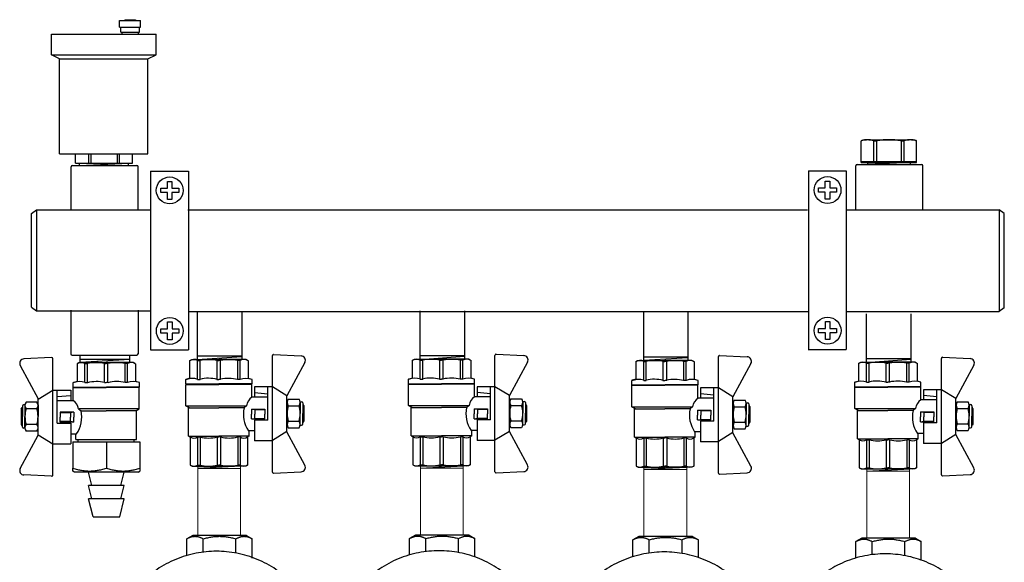
# Model space of a CAD drawing. Units: millimetres. Extents: x -9 to 8604, y -11716 to 1992.
# Drawn here: x 1203 to 1643, y -7083 to -6840 of the extents above; entities that cross this region are included whole.
import ezdxf

# ---------------------------------------------------------------- set-up
doc = ezdxf.new("R2010")
doc.units = ezdxf.units.MM
doc.layers.add('EQUIPMENT', color=7, linetype='Continuous')
doc.layers.add('PV-34A', color=7, linetype='Continuous')

# ---------------------------------------------------------------- blocks, each defined once
blk = doc.blocks.new('шк бабочка ВР-ВР 15 (47.63мм Шаровый кран Dn15)')
at = {"ltscale": 0.5}
for p, q in [((-2.19, 24.39), (-1.61, 36.74)), ((17.7, 30.95), (17.7, 35.79)), ((18.93, 36.29), (24.13, 36.29)), ((20.66, 30.95), (20.66, 35.79)), ((29.33, 36.29), (24.13, 36.29)), ((27.59, 30.95), (27.59, 35.79)), ((30.56, 30.95), (30.56, 35.79)), ((50.77, 24.39), (50.19, 36.74)), ((16.29, 30.37), (12.29, 23.87)), ((32.35, 30.37), (16.29, 30.37)), ((18.93, 30.45), (24.13, 30.45)), ((29.33, 30.45), (24.13, 30.45)), ((32.24, 30.37), (36.24, 23.87)), ((24.29, 23.87), (-1.69, 23.87)), ((36.24, 23.87), (12.29, 23.87)), ((12.29, 23.87), (12.29, 21.87)), ((12.29, 23.87), (12.29, 15.87)), ((50.27, 23.87), (36.29, 23.87)), ((36.29, 23.87), (36.29, 15.87)), ((14.79, 15.87), (15.36, 21.87)), ((16.88, 21.87), (16.88, 14.77)), ((22.18, 14.5), (22.18, 20.5)), ((22.18, 20.5), (24.38, 20.5)), ((22.38, 16), (22.38, 20.5)), ((26.58, 20.5), (24.38, 20.5)), ((26.38, 16), (26.38, 20.5)), ((26.58, 14.5), (26.58, 20.5)), ((8.95, 14.78), (8.48, 13.02)), ((16.88, 14.75), (11.13, 14.75)), ((11.13, 14.75), (11.13, 0)), ((12.29, 15.87), (16.88, 15.87)), ((22.18, 14.5), (22.38, 16)), ((22.18, 14.5), (24.38, 14.5)), ((22.38, 16), (24.38, 16)), ((26.38, 16), (24.38, 16)), ((26.58, 14.5), (24.38, 14.5)), ((26.58, 14.5), (26.38, 16)), ((27.1, 15.87), (36.29, 15.87)), ((31.88, 15.87), (31.88, 13.25)), ((34.21, 13.55), (31.88, 13.55)), ((34.21, 13.55), (34.63, 12.82)), ((34.22, 13.53), (34.22, 0)), ((0.48, 12.82), (0, 12)), ((0, 12), (0, 0)), ((8.95, 9.5), (0.48, 9.5)), ((0.48, 9.5), (0.48, 8.42)), ((20.68, -14.75), (20.68, 12.32)), ((20.68, 12.32), (21.57, 11.23)), ((21.57, 11.23), (21.57, 0)), ((34.63, 12.82), (47.16, 12.82)), ((34.63, 9.5), (34.63, 8.42)), ((34.63, 9.5), (47.16, 9.5)), ((34.63, 9.5), (34.63, 8.42)), ((47.16, 12.82), (47.63, 12)), ((47.16, 9.5), (47.16, 8.42)), ((47.63, 12), (47.63, 0)), ((8.95, 8.42), (0.48, 8.42)), ((34.63, 8.42), (47.16, 8.42)), ((0, -12), (0, 0)), ((8.95, 0.77), (0.48, 0.77)), ((0.48, 0.77), (0.48, 0)), ((0.48, -0.77), (0.48, 0)), ((11.13, -14.75), (11.13, 0)), ((21.57, -13.25), (21.57, 0)), ((34.22, -13.53), (34.22, 0)), ((34.63, 0.77), (34.63, 0)), ((34.63, 0.77), (47.16, 0.77)), ((34.63, 0.77), (34.63, 0)), ((34.63, -0.77), (34.63, 0)), ((34.63, -0.77), (34.63, 0)), ((47.16, 0.77), (47.16, 0)), ((47.16, -0.77), (47.16, 0)), ((47.63, -12), (47.63, 0)), ((8.95, -0.77), (0.48, -0.77)), ((34.63, -0.77), (47.16, -0.77)), ((8.95, -8.42), (0.48, -8.42)), ((0.48, -9.5), (0.48, -8.42)), ((34.63, -9.5), (34.63, -8.42)), ((34.63, -8.42), (47.16, -8.42)), ((34.63, -9.5), (34.63, -8.42)), ((47.16, -9.5), (47.16, -8.42)), ((0.48, -12.82), (0, -12)), ((8.95, -9.5), (0.48, -9.5)), ((8.95, -14.83), (8.48, -13.07)), ((34.21, -13.55), (34.74, -12.64)), ((34.63, -9.5), (47.16, -9.5)), ((34.63, -12.82), (47.16, -12.82)), ((47.16, -12.82), (47.63, -12)), ((20.7, -14.75), (11.13, -14.75)), ((21.57, -13.25), (20.7, -14.75)), ((34.21, -13.55), (21.57, -13.55))]:
    blk.add_line(p, q, dxfattribs=at)
for p, q in [((1.34, 38.4), (16.23, 30.37)), ((47.24, 38.4), (32.35, 30.37)), ((27.1, 21.87), (12.29, 21.87)), ((27.1, 21.87), (27.1, 15.87)), ((10.95, 14.78), (10.95, 0.03)), ((0.52, 13.02), (8.48, 13.02)), ((8.95, 9.5), (8.95, 8.26)), ((8.95, 0.77), (8.95, 0.03)), ((8.95, -0.93), (8.95, -0.08)), ((10.95, -14.83), (10.95, -0.08)), ((8.95, -9.5), (8.95, -8.42)), ((0.52, -13.07), (8.48, -13.07))]:
    blk.add_line(p, q)
at = {"color": 0, "ltscale": 0.5}
for p, q in [((18.93, 36.29), (18.93, 36.95)), ((19.43, 37.45), (24.13, 37.45)), ((20.63, 37.95), (20.13, 37.66)), ((20.13, 37.66), (20.13, 37.45)), ((20.13, 37.66), (21.63, 37.66)), ((20.63, 37.95), (27.63, 37.95)), ((21.63, 37.95), (21.89, 37.45)), ((21.63, 37.95), (21.63, 37.45)), ((28.83, 37.45), (24.13, 37.45)), ((26.37, 37.45), (26.63, 37.95)), ((26.63, 37.95), (26.63, 37.45)), ((28.13, 37.66), (26.63, 37.66)), ((27.63, 37.95), (28.13, 37.66)), ((28.13, 37.66), (28.13, 37.45)), ((29.33, 36.29), (29.33, 36.95)), ((20.13, 30.45), (20.63, 30.45)), ((28.83, 30.45), (24.13, 30.45)), ((28.13, 30.45), (27.63, 30.45))]:
    blk.add_line(p, q, dxfattribs=at)
at = {"color": 0}
for p, q in [((10.95, 14.78), (8.95, 14.78)), ((10.95, -14.83), (8.95, -14.83))]:
    blk.add_line(p, q, dxfattribs=at)
at = {"ltscale": 0.5}
for centre, radius, start, end in [((0.39, 36.64), 2, 61.645, 177.3162), ((19.18, 33.91), 2.4, 51.8092, 128.1908), ((24.13, 24.04), 12.25, 90, 106.4264), ((24.13, 24.04), 12.25, 73.5736, 90), ((29.08, 33.91), 2.4, 51.8092, 128.1908), ((19.18, 32.84), 2.4, 231.8092, 308.1908), ((24.13, 42.7), 12.25, 253.5736, 270), ((24.13, 42.7), 12.25, 270, 286.4264), ((29.08, 32.84), 2.4, 231.8092, 308.1908), ((-1.69, 24.37), 0.5, 177.3162, 270), ((50.27, 24.37), 0.5, 270, 2.6838), ((21.55, 17.89), 5.63, 213.604, 261.0547), ((24.38, 24.17), 13.25, 257.7251, 304.4744), ((3.14, 11.16), 3.14, 143.7645, 211.9577), ((31.97, 11.16), 3.14, 328.0423, 31.9577), ((44.49, 11.16), 3.14, 328.0423, 31.9577), ((15.63, 4.59), 15.63, 165.8285, 194.1715), ((19.48, 4.59), 15.63, 345.8285, 14.1715), ((32, 4.59), 15.63, 345.8285, 14.1715), ((15.63, -4.59), 15.63, 165.8285, 194.1715), ((19.48, -4.59), 15.63, 345.8285, 14.1715), ((32, -4.59), 15.63, 345.8285, 14.1715), ((3.14, -11.16), 3.14, 148.0423, 217.3791), ((31.97, -11.16), 3.14, 328.0423, 31.9577), ((44.49, -11.16), 3.14, 328.0423, 31.9577)]:
    blk.add_arc(centre, radius, start, end, dxfattribs=at)
at = {"color": 0, "ltscale": 0.5}
for centre, start, end in [((19.43, 36.95), 90, 180), ((28.83, 36.95), 0, 90)]:
    blk.add_arc(centre, 0.5, start, end, dxfattribs=at)
for centre, radius, start, end in [((48.19, 36.64), 2, 2.6838, 118.355), ((16.47, 12.07), 7.98, 160.9253, 199.0747), ((25.76, 4.32), 17.27, 166.2696, 192.2882), ((22.87, -4.79), 14.45, 163.9564, 194.7545), ((16.94, -12.11), 8.47, 161.7546, 198.2454)]:
    blk.add_arc(centre, radius, start, end)

msp = doc.modelspace()

# ---------------------------------------------------------------- linework, layer by layer
for p, q in [((1601.18, -6904.06), (1582.15, -6904.98)), ((1210.75, -6925.23), (1210.73, -6970.25)), ((1210.75, -6925.23), (1261.58, -6925.24)), ((1278.37, -6925.21), (1555.16, -6925.21)), ((1572.61, -6925.23), (1640.76, -6925.23)), ((1640.76, -6925.23), (1640.78, -6970.54)), ((1210.73, -6970.26), (1261.8, -6970.26)), ((1278.48, -6970.54), (1555.36, -6970.54)), ((1282.54, -6970.38), (1282.54, -6992)), ((1302.45, -6970.39), (1302.45, -6991.99)), ((1381.98, -6970.26), (1381.98, -6991.88)), ((1401.9, -6970.27), (1401.9, -6991.87)), ((1481.78, -6970.82), (1481.78, -6992.44)), ((1501.7, -6970.83), (1501.7, -6992.43)), ((1572.42, -6970.54), (1640.78, -6970.54)), ((1581.36, -6971.61), (1581.36, -6993.23)), ((1601.28, -6971.62), (1601.28, -6993.22)), ((1230.27, -6993.24), (1252.38, -6991.83)), ((1282.52, -6991.94), (1302.45, -6990.61)), ((1302.45, -6990.52), (1282.54, -6990.52)), ((1282.54, -6992), (1302.45, -6992)), ((1401.9, -6990.41), (1381.98, -6990.41)), ((1381.98, -6991.89), (1401.9, -6991.89)), ((1382.2, -6991.98), (1401.9, -6990.49)), ((1501.7, -6990.97), (1481.78, -6990.97)), ((1481.78, -6992.45), (1501.7, -6992.45)), ((1481.98, -6992.29), (1501.7, -6991.06)), ((1581.32, -6993.32), (1601.28, -6991.84)), ((1601.28, -6991.75), (1581.36, -6991.75)), ((1203.44, -6994.71), (1211.48, -7009.6)), ((1228.83, -6993.89), (1228.83, -7001.84)), ((1231.89, -6993.37), (1251.8, -6993.37)), ((1254.91, -6993.89), (1254.91, -7001.84)), ((1581.36, -6993.23), (1601.28, -6993.23)), ((1219.98, -7020.47), (1219.98, -7005.66)), ((1227.07, -7004.32), (1241.82, -7004.32)), ((1232.34, -7002.32), (1233.59, -7002.32)), ((1241.08, -7002.32), (1241.82, -7002.32)), ((1242.78, -7002.32), (1241.93, -7002.32)), ((1256.68, -7004.32), (1241.93, -7004.32)), ((1251.35, -7002.32), (1250.26, -7002.32)), ((1219.98, -7020.47), (1225.98, -7020.47)), ((1203.44, -7040.61), (1211.48, -7025.72)), ((1282.79, -7040.58), (1301.86, -7039.53)), ((1382.24, -7040.46), (1401.25, -7039.54)), ((1482.04, -7041.02), (1501.15, -7040.03)), ((1581.62, -7041.81), (1600.79, -7040.85))]:
    msp.add_line(p, q)
at = {"ltscale": 0.5}
for p, q in [((1217.45, -6991.18), (1205.11, -6991.76)), ((1217.98, -7017.66), (1217.98, -6991.68)), ((1229.02, -6993.84), (1229.85, -6993.37)), ((1229.85, -6993.37), (1241.85, -6993.37)), ((1232.34, -7002.32), (1232.34, -6993.84)), ((1232.34, -6993.84), (1233.43, -6993.84)), ((1233.43, -7002.32), (1233.43, -6993.84)), ((1241.08, -7002.32), (1241.08, -6993.84)), ((1241.08, -6993.84), (1241.85, -6993.84)), ((1253.85, -6993.37), (1241.85, -6993.37)), ((1242.61, -6993.84), (1241.85, -6993.84)), ((1242.61, -7002.32), (1242.61, -6993.84)), ((1250.26, -7002.32), (1250.26, -6993.84)), ((1251.35, -6993.84), (1250.26, -6993.84)), ((1251.35, -7002.32), (1251.35, -6993.84)), ((1254.67, -6993.84), (1253.85, -6993.37)), ((1211.48, -7009.66), (1217.98, -7005.66)), ((1217.98, -7029.61), (1217.98, -7005.66)), ((1217.98, -7005.66), (1219.98, -7005.66)), ((1217.98, -7005.66), (1225.98, -7005.66)), ((1225.98, -7005.66), (1225.98, -7010.25)), ((1227.07, -7002.32), (1228.83, -7001.84)), ((1227.1, -7010.25), (1227.1, -7004.5)), ((1227.1, -7004.5), (1241.85, -7004.5)), ((1256.6, -7004.5), (1241.85, -7004.5)), ((1256.68, -7002.32), (1254.91, -7001.84)), ((1256.6, -7014.07), (1256.6, -7004.5)), ((1211.48, -7025.72), (1211.48, -7009.66)), ((1225.98, -7008.16), (1219.98, -7008.73)), ((1219.98, -7010.25), (1227.08, -7010.25)), ((1205.55, -7012.3), (1205.55, -7017.5)), ((1210.89, -7011.07), (1206.05, -7011.07)), ((1210.89, -7014.03), (1206.05, -7014.03)), ((1211.39, -7012.3), (1211.39, -7017.5)), ((1256.6, -7014.04), (1229.52, -7014.04)), ((1229.52, -7014.04), (1230.62, -7014.93)), ((1255.1, -7014.93), (1256.6, -7014.07)), ((1205.55, -7022.69), (1205.55, -7017.5)), ((1211.39, -7022.69), (1211.39, -7017.5)), ((1227.35, -7015.55), (1221.35, -7015.55)), ((1221.35, -7015.55), (1221.35, -7017.75)), ((1225.85, -7015.75), (1221.35, -7015.75)), ((1221.35, -7019.95), (1221.35, -7017.75)), ((1227.35, -7015.55), (1225.85, -7015.75)), ((1225.85, -7015.75), (1225.85, -7017.75)), ((1225.85, -7019.75), (1225.85, -7017.75)), ((1227.35, -7015.55), (1227.35, -7017.75)), ((1227.35, -7019.95), (1227.35, -7017.75)), ((1230.62, -7014.93), (1241.85, -7014.93)), ((1255.1, -7014.93), (1241.85, -7014.93)), ((1255.4, -7027.71), (1255.4, -7014.93)), ((1210.89, -7020.96), (1206.05, -7020.96)), ((1225.85, -7019.75), (1221.35, -7019.75)), ((1227.35, -7019.95), (1221.35, -7019.95)), ((1227.35, -7019.95), (1225.85, -7019.75)), ((1225.98, -7020.47), (1225.98, -7029.66)), ((1210.89, -7023.92), (1206.05, -7023.92)), ((1211.48, -7025.61), (1217.98, -7029.61)), ((1225.98, -7025.25), (1228.6, -7025.25)), ((1228.3, -7027.7), (1228.3, -7025.25)), ((1228.3, -7027.71), (1255.39, -7027.71)), ((1217.98, -7043.63), (1217.98, -7029.66)), ((1217.98, -7029.66), (1225.98, -7029.66)), ((1217.45, -7044.13), (1205.11, -7043.55))]:
    msp.add_line(p, q, dxfattribs=at)
at = {"ltscale": 0.4}
for p, q in [((1230.26, -6993.34), (1230.26, -6990.04)), ((1230.26, -6991.84), (1252.46, -6991.84)), ((1252.46, -6993.39), (1252.46, -6990.04))]:
    msp.add_line(p, q, dxfattribs=at)
at = {"color": 0}
for p, q in [((1227.07, -7004.32), (1227.07, -7002.32)), ((1256.68, -7004.32), (1256.68, -7002.32))]:
    msp.add_line(p, q, dxfattribs=at)
at = {"color": 0, "ltscale": 0.5}
for p, q in [((1203.89, -7014), (1204.18, -7013.5)), ((1203.89, -7014), (1203.89, -7021)), ((1204.18, -7013.5), (1204.39, -7013.5)), ((1204.18, -7013.5), (1204.18, -7015)), ((1204.39, -7012.8), (1204.39, -7017.5)), ((1205.55, -7012.3), (1204.89, -7012.3)), ((1211.39, -7013.5), (1211.39, -7014)), ((1203.89, -7015), (1204.39, -7015.26)), ((1203.89, -7015), (1204.39, -7015)), ((1204.39, -7022.19), (1204.39, -7017.5)), ((1211.39, -7022.19), (1211.39, -7017.5)), ((1204.39, -7019.73), (1203.89, -7020)), ((1203.89, -7020), (1204.39, -7020)), ((1203.89, -7021), (1204.18, -7021.5)), ((1204.18, -7021.5), (1204.18, -7020)), ((1204.18, -7021.5), (1204.39, -7021.5)), ((1205.55, -7022.69), (1204.89, -7022.69)), ((1211.39, -7021.5), (1211.39, -7021))]:
    msp.add_line(p, q, dxfattribs=at)
at = {"color": 0, "linetype": 'ByBlock', "lineweight": 9}
for p, q in [((1282.78, -7070.55), (1282.78, -7039.55)), ((1301.89, -7040.59), (1282.78, -7040.59)), ((1282.9, -7039.59), (1302.01, -7039.59)), ((1301.89, -7070.55), (1301.89, -7039.59)), ((1382.23, -7070.43), (1382.23, -7039.44)), ((1401.34, -7040.47), (1382.23, -7040.47)), ((1382.35, -7039.47), (1401.46, -7039.47)), ((1401.34, -7070.43), (1401.34, -7039.47)), ((1482.03, -7070.99), (1482.03, -7040)), ((1501.14, -7041.04), (1482.03, -7041.04)), ((1482.14, -7040.03), (1501.25, -7040.03)), ((1501.14, -7070.99), (1501.14, -7040.03)), ((1581.61, -7071.78), (1581.61, -7040.78)), ((1581.73, -7040.82), (1600.84, -7040.82)), ((1600.72, -7071.78), (1600.72, -7040.82)), ((1600.72, -7041.82), (1581.61, -7041.82))]:
    msp.add_line(p, q, dxfattribs=at)
at = {"ltscale": 0.5}
for centre, radius, start, end in [((1205.2, -6993.76), 2, 92.6838, 208.355), ((1217.48, -6991.68), 0.5, 0, 92.6838), ((1230.68, -6996.51), 3.14, 58.0423, 126.2355), ((1237.25, -7009), 15.63, 75.8285, 104.1715), ((1246.44, -7009), 15.63, 75.8285, 104.1715), ((1253.01, -6996.51), 3.14, 52.6209, 121.9577), ((1223.96, -7014.92), 5.63, 8.9453, 56.396), ((1207.93, -7012.55), 2.4, 141.8092, 218.1908), ((1217.8, -7017.5), 12.25, 163.5736, 180), ((1209.01, -7012.55), 2.4, 321.8092, 38.1908), ((1199.14, -7017.5), 12.25, 0, 16.4264), ((1217.8, -7017.5), 12.25, 180, 196.4264), ((1199.14, -7017.5), 12.25, 343.5736, 0), ((1217.67, -7017.75), 13.25, 325.5256, 12.2749), ((1207.93, -7022.44), 2.4, 141.8092, 218.1908), ((1209.01, -7022.44), 2.4, 321.8092, 38.1908), ((1217.48, -7043.63), 0.5, 267.3162, 0)]:
    msp.add_arc(centre, radius, start, end, dxfattribs=at)
for centre, radius, start, end in [((1229.78, -7009.84), 7.98, 70.9253, 109.0747), ((1237.53, -7019.13), 17.27, 77.7118, 103.7304), ((1246.63, -7016.24), 14.45, 75.2455, 106.0436), ((1253.95, -7010.31), 8.47, 71.7546, 108.2454), ((1205.2, -7041.56), 2, 151.645, 267.3162)]:
    msp.add_arc(centre, radius, start, end)
at = {"color": 0, "ltscale": 0.5}
for centre, start, end in [((1204.89, -7012.8), 90, 180), ((1204.89, -7022.19), 180, 270)]:
    msp.add_arc(centre, 0.5, start, end, dxfattribs=at)
at = {"layer": 'EQUIPMENT', "extrusion": (0, 1, 0)}
for p, q in [((1247.79, -6840.6), (1257.22, -6840.6)), ((1247.81, -6843.58), (1247.81, -6840.6)), ((1250.38, -6840.31), (1250.03, -6840.61)), ((1250.38, -6840.31), (1254.75, -6840.31)), ((1254.75, -6840.31), (1255.14, -6840.58)), ((1257.22, -6843.58), (1257.22, -6840.6)), ((1217.44, -6856.03), (1217.44, -6846.77)), ((1217.45, -6846.77), (1264.13, -6846.77)), ((1247.81, -6843.58), (1257.22, -6843.58)), ((1248.42, -6845.91), (1248.42, -6843.58)), ((1248.42, -6845.9), (1256.78, -6845.9)), ((1248.93, -6846.84), (1248.93, -6845.91)), ((1256.3, -6846.82), (1256.3, -6845.91)), ((1256.79, -6845.9), (1256.79, -6843.58)), ((1264.13, -6856.03), (1264.13, -6846.77)), ((1217.44, -6856.03), (1264.13, -6856.03)), ((1221.05, -6857.83), (1217.44, -6856.03)), ((1260.44, -6857.83), (1264.13, -6856.03)), ((1221.02, -6900.15), (1221.02, -6857.8)), ((1221.02, -6857.83), (1260.44, -6857.83)), ((1260.44, -6900.18), (1260.44, -6857.71)), ((1580.44, -6893.93), (1579.13, -6894.34)), ((1579.13, -6894.34), (1579.14, -6894.34)), ((1579.13, -6904.02), (1579.13, -6894.34)), ((1579.14, -6903.52), (1579.14, -6894.34)), ((1580.44, -6893.93), (1581.47, -6893.93)), ((1582.45, -6893.93), (1581.47, -6893.93)), ((1582.45, -6893.93), (1600.47, -6893.93)), ((1584.78, -6903.52), (1584.78, -6894.34)), ((1584.78, -6894.34), (1585.85, -6894.34)), ((1585.85, -6894.34), (1585.85, -6903.52)), ((1592.44, -6893.95), (1590.49, -6893.95)), ((1597.12, -6903.52), (1597.12, -6894.34)), ((1597.12, -6894.34), (1598.19, -6894.34)), ((1598.19, -6894.34), (1598.19, -6903.52)), ((1601.5, -6893.93), (1600.52, -6893.93)), ((1601.5, -6893.93), (1602.53, -6893.93)), ((1602.53, -6893.93), (1603.85, -6894.34)), ((1603.83, -6903.52), (1603.83, -6894.34)), ((1603.83, -6894.34), (1603.85, -6894.34)), ((1603.85, -6904.02), (1603.85, -6894.34)), ((1221.02, -6900.18), (1260.44, -6900.18)), ((1228.15, -6904.35), (1228.15, -6900.11)), ((1233.96, -6900.2), (1233.96, -6904.35)), ((1235.07, -6904.35), (1235.07, -6900.19)), ((1246.67, -6900.19), (1246.67, -6904.35)), ((1247.77, -6904.35), (1247.77, -6900.17)), ((1253.58, -6904.35), (1253.58, -6900.19)), ((1228.15, -6904.34), (1253.61, -6904.34)), ((1229.96, -6905.38), (1229.93, -6904.35)), ((1229.97, -6905.41), (1251.89, -6904.37)), ((1251.83, -6905.38), (1251.87, -6904.35)), ((1579.13, -6904.02), (1603.85, -6904.02)), ((1579.15, -6903.56), (1603.84, -6903.56)), ((1582.1, -6904.93), (1582.1, -6904.03)), ((1601.17, -6904.94), (1601.17, -6904.04)), ((1226.15, -6925.51), (1226.15, -6905.97)), ((1226.69, -6905.38), (1255.56, -6905.38)), ((1229.96, -6905.43), (1251.78, -6905.43)), ((1256.15, -6925.51), (1256.15, -6905.95)), ((1261.64, -6907.94), (1278.59, -6907.94)), ((1261.68, -6907.95), (1261.65, -6987.68)), ((1278.59, -6907.91), (1278.56, -6987.64)), ((1555.47, -6907.8), (1572.42, -6907.8)), ((1555.51, -6907.81), (1555.48, -6987.54)), ((1572.42, -6907.77), (1572.39, -6987.5)), ((1576.62, -6925.1), (1576.62, -6905.55)), ((1577.15, -6904.96), (1606.03, -6904.96)), ((1606.62, -6925.1), (1606.62, -6905.54)), ((1269.23, -6912.51), (1271.23, -6912.51)), ((1269.23, -6915.51), (1269.23, -6912.51)), ((1271.23, -6912.51), (1271.23, -6915.51)), ((1563.05, -6912.37), (1565.05, -6912.37)), ((1563.05, -6915.37), (1563.05, -6912.37)), ((1565.05, -6912.37), (1565.05, -6915.37)), ((1266.23, -6915.51), (1269.23, -6915.51)), ((1266.23, -6917.51), (1266.23, -6915.51)), ((1269.23, -6917.51), (1266.23, -6917.51)), ((1269.23, -6920.51), (1269.23, -6917.51)), ((1271.23, -6915.51), (1274.23, -6915.51)), ((1271.23, -6917.51), (1271.23, -6920.51)), ((1274.23, -6917.51), (1271.23, -6917.51)), ((1274.23, -6915.51), (1274.23, -6917.51)), ((1560.05, -6915.37), (1563.05, -6915.37)), ((1560.05, -6917.37), (1560.05, -6915.37)), ((1563.05, -6917.37), (1560.05, -6917.37)), ((1563.05, -6920.37), (1563.05, -6917.37)), ((1565.05, -6915.37), (1568.05, -6915.37)), ((1565.05, -6917.37), (1565.05, -6920.37)), ((1568.05, -6917.37), (1565.05, -6917.37)), ((1568.05, -6915.37), (1568.05, -6917.37)), ((1271.23, -6920.51), (1269.23, -6920.51)), ((1565.05, -6920.37), (1563.05, -6920.37)), ((1208.52, -6968.66), (1208.52, -6926.84)), ((1642.99, -6968.95), (1642.99, -6926.84)), ((1269.25, -6975.24), (1271.25, -6975.24)), ((1269.25, -6978.24), (1269.25, -6975.24)), ((1271.25, -6975.24), (1271.25, -6978.24)), ((1563.08, -6975.11), (1565.08, -6975.11)), ((1563.08, -6978.11), (1563.08, -6975.11)), ((1565.08, -6975.11), (1565.08, -6978.11)), ((1266.25, -6978.24), (1269.25, -6978.24)), ((1266.25, -6980.24), (1266.25, -6978.24)), ((1271.25, -6978.24), (1274.25, -6978.24)), ((1274.25, -6978.24), (1274.25, -6980.24)), ((1560.08, -6978.11), (1563.08, -6978.11)), ((1560.08, -6980.11), (1560.08, -6978.11)), ((1565.08, -6978.11), (1568.08, -6978.11)), ((1568.08, -6978.11), (1568.08, -6980.11)), ((1269.25, -6980.24), (1266.25, -6980.24)), ((1269.25, -6983.24), (1269.25, -6980.24)), ((1271.25, -6983.24), (1269.25, -6983.24)), ((1271.25, -6980.24), (1271.25, -6983.24)), ((1274.25, -6980.24), (1271.25, -6980.24)), ((1563.08, -6980.11), (1560.08, -6980.11)), ((1563.08, -6983.11), (1563.08, -6980.11)), ((1565.08, -6983.11), (1563.08, -6983.11)), ((1565.08, -6980.11), (1565.08, -6983.11)), ((1568.08, -6980.11), (1565.08, -6980.11)), ((1261.61, -6987.63), (1278.56, -6987.63)), ((1555.43, -6987.49), (1572.39, -6987.49)), ((1229.26, -7028.76), (1229.26, -7027.72)), ((1254.34, -7028.77), (1254.34, -7027.71)), ((1226.92, -7028.76), (1226.92, -7040.46)), ((1226.92, -7028.76), (1241.92, -7028.76)), ((1241.92, -7028.76), (1241.92, -7040.46)), ((1241.92, -7028.76), (1256.91, -7028.76)), ((1256.91, -7028.76), (1256.91, -7040.46)), ((1227.75, -7042.26), (1226.92, -7041.79)), ((1256.09, -7042.26), (1227.75, -7042.26)), ((1235.47, -7048.25), (1233.97, -7042.28)), ((1248.4, -7048.25), (1249.89, -7042.28)), ((1256.09, -7042.26), (1256.91, -7041.79)), ((1249.89, -7048.25), (1233.97, -7048.24)), ((1235.46, -7054.21), (1233.97, -7048.24)), ((1248.4, -7054.22), (1249.89, -7048.25)), ((1249.89, -7054.22), (1233.97, -7054.21)), ((1235.96, -7062.17), (1233.97, -7054.21)), ((1247.9, -7062.17), (1249.89, -7054.22)), ((1235.96, -7062.17), (1247.9, -7062.17)), ((1280.51, -7070.55), (1277.85, -7072.06)), ((1304.45, -7070.55), (1280.51, -7070.55)), ((1304.45, -7070.55), (1307.11, -7072.06)), ((1379.96, -7070.43), (1377.3, -7071.95)), ((1377.3, -7079.05), (1377.3, -7071.95)), ((1403.9, -7070.43), (1379.96, -7070.43)), ((1384.62, -7077.68), (1384.62, -7071.95)), ((1399.24, -7078.17), (1399.24, -7071.95)), ((1403.9, -7070.43), (1406.55, -7071.95)), ((1406.55, -7080.03), (1406.55, -7071.95)), ((1479.75, -7070.99), (1477.1, -7072.51)), ((1503.69, -7070.99), (1479.75, -7070.99)), ((1503.69, -7070.99), (1506.35, -7072.51)), ((1579.34, -7071.78), (1576.68, -7073.29)), ((1603.28, -7071.78), (1579.34, -7071.78)), ((1603.28, -7071.78), (1605.93, -7073.29)), ((1277.85, -7079.24), (1277.85, -7072.06)), ((1285.17, -7078.07), (1285.17, -7072.06)), ((1299.79, -7078.36), (1299.79, -7072.06)), ((1307.11, -7080.72), (1307.11, -7072.06)), ((1477.1, -7079.97), (1477.1, -7072.51)), ((1484.41, -7078.36), (1484.41, -7072.51)), ((1499.04, -7078.6), (1499.04, -7072.51)), ((1506.35, -7080.34), (1506.35, -7072.51)), ((1576.68, -7080.62), (1576.68, -7073.29)), ((1583.99, -7079.18), (1583.99, -7073.29)), ((1598.62, -7079.57), (1598.62, -7073.29)), ((1605.93, -7081.56), (1605.93, -7073.29))]:
    msp.add_line(p, q, dxfattribs=at)
at = {"layer": 'EQUIPMENT', "extrusion": (0, -1, 0)}
for p, q in [((1226.05, -6969.94), (1226.05, -6989.48)), ((1256.05, -6969.94), (1256.05, -6989.5)), ((1226.59, -6990.08), (1255.46, -6990.08))]:
    msp.add_line(p, q, dxfattribs=at)
at = {"layer": 'EQUIPMENT'}
for centre in [(1270.23, -6916.51), (1564.05, -6916.37), (1270.25, -6979.24), (1564.08, -6979.11)]:
    msp.add_circle(centre, 6, dxfattribs=at)
for centre, start, end in [((1226.75, -6905.98), 90, 180), ((1255.54, -6905.99), 0, 90), ((1577.21, -6905.56), 90, 180), ((1606.01, -6905.57), 0, 90), ((1226.65, -6989.48), 180, 270), ((1255.45, -6989.47), 270, 0)]:
    msp.add_arc(centre, 0.599, start, end, dxfattribs=at)
for points, weights in [([(1581.47, -6893.93), (1580.37, -6893.99), (1579.14, -6894.34)], [1, 1.02042352607, 1]), ([(1584.78, -6894.34), (1583.55, -6893.99), (1582.45, -6893.93)], [1, 1.02042352607, 1]), ([(1590.49, -6893.95), (1588.29, -6894.01), (1585.83, -6894.36)], [1, 1.02042352607, 1]), ([(1590.51, -6893.93), (1588.31, -6893.99), (1585.85, -6894.34)], [1, 1.02042352607, 1]), ([(1597.1, -6894.36), (1594.64, -6894.01), (1592.44, -6893.95)], [1, 1.02042352607, 1]), ([(1597.12, -6894.34), (1594.66, -6893.99), (1592.46, -6893.93)], [1, 1.02042352607, 1]), ([(1600.52, -6893.93), (1599.42, -6893.99), (1598.19, -6894.34)], [1, 1.02042352607, 1]), ([(1603.83, -6894.34), (1602.6, -6893.99), (1601.5, -6893.93)], [1, 1.02042352607, 1]), ([(1226.92, -7041.79), (1226.92, -7041.79), (1226.92, -7040.46)], [1.13, 1.13, 1.04886965021]), ([(1226.92, -7040.46), (1234.42, -7042.94), (1241.92, -7040.46)], [1.04886965021, 1.21113034979, 1.04886965021]), ([(1241.92, -7040.46), (1249.41, -7042.94), (1256.91, -7040.46)], [1.04886965021, 1.21113034979, 1.04886965021]), ([(1256.91, -7040.46), (1256.91, -7041.79), (1256.91, -7041.79)], [1.04886965021, 1.13, 1.13]), ([(1277.85, -7072.06), (1281.51, -7069.97), (1285.17, -7072.06)], [1.04886965021, 1.21113034979, 1.04886965021]), ([(1285.17, -7072.06), (1292.48, -7069.97), (1299.79, -7072.06)], [1.04886965021, 1.21113034979, 1.04886965021]), ([(1299.79, -7072.06), (1303.45, -7069.97), (1307.11, -7072.06)], [1.04886965021, 1.21113034979, 1.04886965021]), ([(1377.3, -7071.95), (1380.96, -7069.86), (1384.62, -7071.95)], [1.04886965021, 1.21113034979, 1.04886965021]), ([(1384.62, -7071.95), (1391.93, -7069.86), (1399.24, -7071.95)], [1.04886965021, 1.21113034979, 1.04886965021]), ([(1399.24, -7071.95), (1402.9, -7069.86), (1406.55, -7071.95)], [1.04886965021, 1.21113034979, 1.04886965021]), ([(1477.1, -7072.51), (1480.75, -7070.42), (1484.41, -7072.51)], [1.04886965021, 1.21113034979, 1.04886965021]), ([(1484.41, -7072.51), (1491.72, -7070.42), (1499.04, -7072.51)], [1.04886965021, 1.21113034979, 1.04886965021]), ([(1499.04, -7072.51), (1502.69, -7070.42), (1506.35, -7072.51)], [1.04886965021, 1.21113034979, 1.04886965021]), ([(1576.68, -7073.29), (1580.34, -7071.2), (1583.99, -7073.29)], [1.04886965021, 1.21113034979, 1.04886965021]), ([(1583.99, -7073.29), (1591.31, -7071.2), (1598.62, -7073.29)], [1.04886965021, 1.21113034979, 1.04886965021]), ([(1598.62, -7073.29), (1602.28, -7071.2), (1605.93, -7073.29)], [1.04886965021, 1.21113034979, 1.04886965021])]:
    msp.add_rational_spline(points, weights, degree=2, dxfattribs=at)
for points in [[(1243.54, -7125.18), (1243.54, -7122.19), (1243.82, -7119.11), (1245.03, -7112.96), (1245.94, -7109.91), (1248.37, -7104.05), (1249.88, -7101.24), (1253.38, -7096.04), (1255.36, -7093.66), (1259.58, -7089.44), (1261.97, -7087.45), (1267.16, -7083.96), (1269.97, -7082.45), (1275.83, -7080.02), (1278.89, -7079.1), (1285.03, -7077.9), (1288.12, -7077.62), (1294.09, -7077.62), (1297.18, -7077.9), (1303.32, -7079.11), (1306.38, -7080.03), (1312.24, -7082.45), (1315.05, -7083.97), (1320.25, -7087.46), (1322.64, -7089.45), (1326.86, -7093.67), (1328.84, -7096.05), (1332.33, -7101.25), (1333.84, -7104.05), (1336.26, -7109.91), (1337.18, -7112.97), (1338.38, -7119.11), (1338.67, -7122.2), (1338.67, -7128.17), (1338.38, -7131.26), (1337.18, -7137.4), (1336.26, -7140.45), (1333.84, -7146.31), (1332.33, -7149.12), (1328.84, -7154.31), (1326.86, -7156.69), (1322.64, -7160.92), (1320.25, -7162.9), (1315.05, -7166.4), (1312.24, -7167.91), (1306.38, -7170.34), (1303.32, -7171.26), (1297.18, -7172.46), (1294.09, -7172.75), (1288.12, -7172.75), (1285.03, -7172.46), (1278.88, -7171.26), (1275.83, -7170.34), (1269.97, -7167.91), (1267.16, -7166.4), (1261.96, -7162.91), (1259.57, -7160.92), (1255.35, -7156.7), (1253.37, -7154.31), (1249.88, -7149.12), (1248.37, -7146.31), (1245.94, -7140.45), (1245.03, -7137.4), (1243.82, -7131.26), (1243.54, -7128.17), (1243.54, -7125.18)], [(1342.97, -7124.93), (1342.97, -7121.95), (1343.25, -7118.86), (1344.46, -7112.71), (1345.37, -7109.66), (1347.8, -7103.8), (1349.31, -7100.99), (1352.8, -7095.8), (1354.79, -7093.41), (1359.01, -7089.19), (1361.4, -7087.2), (1366.59, -7083.71), (1369.4, -7082.2), (1375.26, -7079.77), (1378.32, -7078.86), (1384.46, -7077.65), (1387.55, -7077.37), (1393.52, -7077.37), (1396.61, -7077.65), (1402.75, -7078.86), (1405.81, -7079.78), (1411.67, -7082.21), (1414.48, -7083.72), (1419.68, -7087.21), (1422.06, -7089.2), (1426.29, -7093.42), (1428.26, -7095.81), (1431.75, -7101), (1433.26, -7103.81), (1435.69, -7109.66), (1436.61, -7112.72), (1437.81, -7118.86), (1438.1, -7121.95), (1438.1, -7127.92), (1437.81, -7131.01), (1436.61, -7137.15), (1435.69, -7140.2), (1433.26, -7146.06), (1431.75, -7148.87), (1428.26, -7154.06), (1426.29, -7156.44), (1422.06, -7160.67), (1419.68, -7162.65), (1414.48, -7166.15), (1411.67, -7167.66), (1405.81, -7170.09), (1402.75, -7171.01), (1396.61, -7172.21), (1393.52, -7172.5), (1387.55, -7172.5), (1384.46, -7172.21), (1378.31, -7171.01), (1375.26, -7170.09), (1369.4, -7167.66), (1366.59, -7166.15), (1361.39, -7162.66), (1359, -7160.67), (1354.78, -7156.45), (1352.8, -7154.06), (1349.31, -7148.87), (1347.8, -7146.06), (1345.37, -7140.2), (1344.45, -7137.15), (1343.25, -7131.01), (1342.97, -7127.92), (1342.97, -7124.93)], [(1443.57, -7125.49), (1443.57, -7122.5), (1443.86, -7119.41), (1445.06, -7113.27), (1445.98, -7110.21), (1448.41, -7104.35), (1449.92, -7101.54), (1453.41, -7096.35), (1455.39, -7093.96), (1459.61, -7089.74), (1462, -7087.76), (1467.2, -7084.26), (1470.01, -7082.75), (1475.87, -7080.33), (1478.92, -7079.41), (1485.06, -7078.21), (1488.15, -7077.92), (1494.12, -7077.92), (1497.21, -7078.21), (1503.36, -7079.41), (1506.41, -7080.33), (1512.28, -7082.76), (1515.09, -7084.27), (1520.28, -7087.77), (1522.67, -7089.75), (1526.89, -7093.97), (1528.87, -7096.36), (1532.36, -7101.55), (1533.87, -7104.36), (1536.3, -7110.22), (1537.21, -7113.27), (1538.42, -7119.41), (1538.7, -7122.5), (1538.7, -7128.47), (1538.42, -7131.56), (1537.21, -7137.7), (1536.3, -7140.76), (1533.87, -7146.61), (1532.36, -7149.42), (1528.87, -7154.61), (1526.89, -7157), (1522.67, -7161.22), (1520.28, -7163.21), (1515.09, -7166.7), (1512.28, -7168.21), (1506.41, -7170.64), (1503.36, -7171.56), (1497.21, -7172.77), (1494.12, -7173.05), (1488.15, -7173.05), (1485.06, -7172.77), (1478.92, -7171.56), (1475.86, -7170.64), (1470, -7168.22), (1467.19, -7166.7), (1461.99, -7163.21), (1459.61, -7161.23), (1455.38, -7157), (1453.4, -7154.62), (1449.91, -7149.42), (1448.4, -7146.61), (1445.98, -7140.76), (1445.06, -7137.7), (1443.86, -7131.56), (1443.57, -7128.47), (1443.57, -7125.49)], [(1542.3, -7126.33), (1542.3, -7123.34), (1542.58, -7120.25), (1543.79, -7114.11), (1544.71, -7111.06), (1547.13, -7105.2), (1548.65, -7102.39), (1552.14, -7097.19), (1554.12, -7094.81), (1558.34, -7090.58), (1560.73, -7088.6), (1565.93, -7085.11), (1568.74, -7083.6), (1574.6, -7081.17), (1577.65, -7080.25), (1583.79, -7079.05), (1586.88, -7078.76), (1592.85, -7078.76), (1595.94, -7079.05), (1602.09, -7080.26), (1605.14, -7081.17), (1611, -7083.6), (1613.81, -7085.12), (1619.01, -7088.61), (1621.4, -7090.59), (1625.62, -7094.82), (1627.6, -7097.2), (1631.09, -7102.4), (1632.6, -7105.2), (1635.02, -7111.06), (1635.94, -7114.11), (1637.14, -7120.26), (1637.43, -7123.34), (1637.43, -7129.32), (1637.14, -7132.4), (1635.94, -7138.55), (1635.02, -7141.6), (1632.6, -7147.46), (1631.09, -7150.27), (1627.6, -7155.46), (1625.62, -7157.84), (1621.4, -7162.07), (1619.01, -7164.05), (1613.81, -7167.55), (1611, -7169.06), (1605.14, -7171.49), (1602.09, -7172.41), (1595.94, -7173.61), (1592.85, -7173.9), (1586.88, -7173.9), (1583.79, -7173.61), (1577.65, -7172.41), (1574.59, -7171.49), (1568.73, -7169.06), (1565.92, -7167.55), (1560.72, -7164.05), (1558.34, -7162.07), (1554.11, -7157.85), (1552.13, -7155.46), (1548.64, -7150.27), (1547.13, -7147.46), (1544.7, -7141.6), (1543.79, -7138.55), (1542.58, -7132.4), (1542.3, -7129.32), (1542.3, -7126.33)]]:
    msp.add_open_spline(points, degree=3, knots=[0, 0, 0, 0, 1.014466, 1.014466, 2.028932, 2.028932, 3.043399, 3.043399, 4.057865, 4.057865, 5.073155, 5.073155, 6.088445, 6.088445, 7.103734, 7.103734, 8.119024, 8.119024, 9.135199, 9.135199, 10.151374, 10.151374, 11.16755, 11.16755, 12.183725, 12.183725, 13.197947, 13.197947, 14.212169, 14.212169, 15.226391, 15.226391, 16.240613, 16.240613, 17.254836, 17.254836, 18.269058, 18.269058, 19.28328, 19.28328, 20.297502, 20.297502, 21.313677, 21.313677, 22.329852, 22.329852, 23.346027, 23.346027, 24.362202, 24.362202, 25.377795, 25.377795, 26.393387, 26.393387, 27.408979, 27.408979, 28.424571, 28.424571, 29.438735, 29.438735, 30.452899, 30.452899, 31.467063, 31.467063, 32.481227, 32.481227, 32.481227, 32.481227], dxfattribs=at)
at = {"layer": 'PV-34A', "extrusion": (1, 6.12323e-17, 0)}
msp.add_line((1208.52, -6926.84), (1210.76, -6925.23), dxfattribs=at)
at = {"layer": 'PV-34A', "extrusion": (-1, 6.12323e-17, 0)}
msp.add_line((1643, -6926.84), (1640.76, -6925.23), dxfattribs=at)
at = {"layer": 'PV-34A', "extrusion": (1, -6.12323e-17, 0)}
msp.add_line((1208.52, -6968.66), (1210.73, -6970.25), dxfattribs=at)
at = {"layer": 'PV-34A', "extrusion": (-1, -6.12323e-17, 0)}
msp.add_line((1642.99, -6968.95), (1640.78, -6970.54), dxfattribs=at)

# ---------------------------------------------------------------- block references
at = {"rotation": 270}
for p in [(1292.19, -6991.96), (1391.63, -6991.84), (1491.43, -6992.4), (1591.01, -6993.19)]:
    msp.add_blockref('шк бабочка ВР-ВР 15 (47.63мм Шаровый кран Dn15)', p, dxfattribs=at)

doc.saveas('drawing.dxf')
